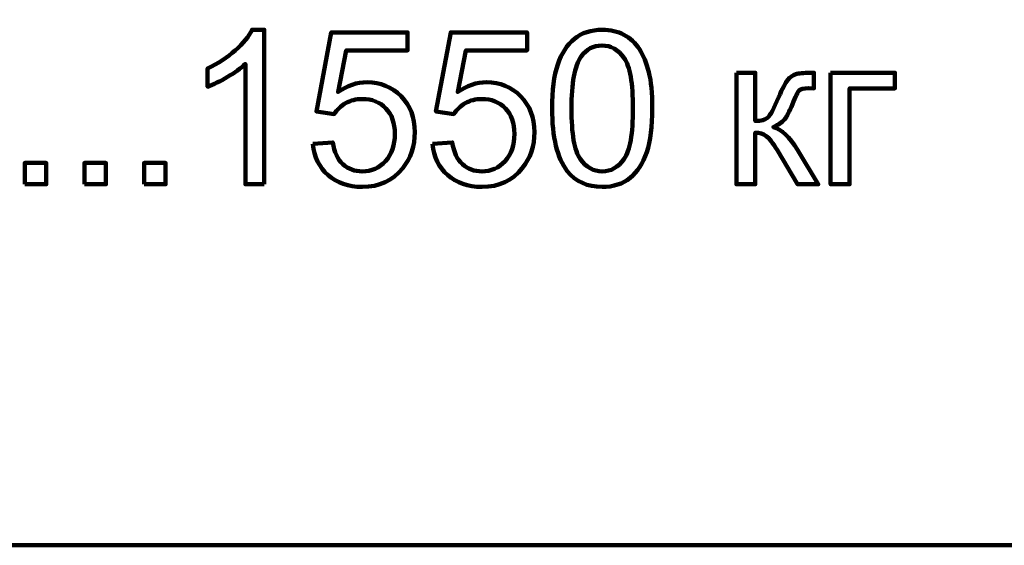
# Model space of a CAD drawing. Units: millimetres. Extents: x -7305 to 12329, y -14194 to -2339.
# Drawn here: x 5638 to 6285, y -14194 to -13849 of the extents above; entities that cross this region are included whole.
import ezdxf

# ---------------------------------------------------------------- set-up
doc = ezdxf.new("R2010")
doc.units = ezdxf.units.MM
doc.header["$MEASUREMENT"] = 0
doc.layers.add('layer 1', color=7, linetype='Continuous')

msp = doc.modelspace()

# ---------------------------------------------------------------- linework, layer by layer
at = {"layer": 'layer 1', "color": 250, "lineweight": 211}
msp.add_lwpolyline([(-650.3083, -14193.8433), (6918.8913, -14193.8433), (6918.8913, -12875.2871), (-650.3083, -12875.2871), (-650.3083, -14193.8433)], close=True, dxfattribs=at)
for points, knots in [([(-7305.1081, -2338.5205), (-7305.1081, -2338.5205), (12329.3337, -2338.5205), (12329.3337, -2338.5205), (12329.3337, -2338.5205), (12329.3337, -2338.5205), (12329.3337, -14193.8434), (12329.3337, -14193.8434), (12329.3337, -14193.8434), (12329.3337, -14193.8434), (-7305.1081, -14193.8434), (-7305.1081, -14193.8434), (-7305.1081, -14193.8434), (-7305.1081, -14193.8434), (-7305.1081, -2338.5205), (-7305.1081, -2338.5205)], [0, 0, 0, 0, 0.2, 0.2, 0.2, 0.2, 0.4, 0.4, 0.4, 0.4, 0.6, 0.6, 0.6, 0.6, 1, 1, 1, 1]), ([(5798.8926, -13956.8095), (5798.8926, -13956.8095), (5786.4749, -13956.8095), (5786.4749, -13956.8095), (5786.4749, -13956.8095), (5786.4749, -13956.8095), (5786.4749, -13877.7403), (5786.4749, -13877.7403), (5786.4749, -13877.7403), (5783.488, -13880.6095), (5779.5604, -13883.4553), (5774.7156, -13886.301), (5774.7156, -13886.301), (5769.8708, -13889.1467), (5765.4963, -13891.2869), (5761.6393, -13892.698), (5761.6393, -13892.698), (5761.6393, -13892.698), (5761.6393, -13880.7036), (5761.6393, -13880.7036), (5761.6393, -13880.7036), (5768.5773, -13877.458), (5774.645, -13873.5069), (5779.8426, -13868.8503), (5779.8426, -13868.8503), (5785.0402, -13864.2171), (5788.7326, -13859.7251), (5790.8963, -13855.3506), (5790.8963, -13855.3506), (5790.8963, -13855.3506), (5798.8926, -13855.3506), (5798.8926, -13855.3506), (5798.8926, -13855.3506), (5798.8926, -13855.3506), (5798.8926, -13956.8095), (5798.8926, -13956.8095)], [0, 0, 0, 0, 0.1, 0.1, 0.1, 0.1, 0.2, 0.2, 0.2, 0.2, 0.3, 0.3, 0.3, 0.3, 0.4, 0.4, 0.4, 0.4, 0.5, 0.5, 0.5, 0.5, 0.6, 0.6, 0.6, 0.6, 0.7, 0.7, 0.7, 0.7, 0.8, 0.8, 0.8, 0.8, 1, 1, 1, 1]), ([(5830.8073, -13930.2806), (5830.8073, -13930.2806), (5843.7895, -13929.2928), (5843.7895, -13929.2928), (5843.7895, -13929.2928), (5844.7537, -13935.6193), (5846.988, -13940.3701), (5850.4687, -13943.5686), (5850.4687, -13943.5686), (5853.9495, -13946.7436), (5858.2063, -13948.3428), (5863.2158, -13948.3428), (5863.2158, -13948.3428), (5869.26, -13948.3428), (5874.3165, -13946.0851), (5878.4323, -13941.593), (5878.4323, -13941.593), (5882.5245, -13937.0775), (5884.5706, -13931.1038), (5884.5706, -13923.6719), (5884.5706, -13923.6719), (5884.5706, -13916.5928), (5882.6186, -13911.019), (5878.691, -13906.9267), (5878.691, -13906.9267), (5874.7634, -13902.8345), (5869.5658, -13900.7884), (5863.0982, -13900.7884), (5863.0982, -13900.7884), (5859.0765, -13900.7884), (5855.4782, -13901.7056), (5852.2797, -13903.5401), (5852.2797, -13903.5401), (5849.1047, -13905.3745), (5846.6117, -13907.7499), (5844.7773, -13910.6662), (5844.7773, -13910.6662), (5844.7773, -13910.6662), (5833.065, -13908.9728), (5833.065, -13908.9728), (5833.065, -13908.9728), (5833.065, -13908.9728), (5842.8017, -13857.044), (5842.8017, -13857.044), (5842.8017, -13857.044), (5842.8017, -13857.044), (5892.8961, -13857.044), (5892.8961, -13857.044), (5892.8961, -13857.044), (5892.8961, -13857.044), (5892.8961, -13868.8973), (5892.8961, -13868.8973), (5892.8961, -13868.8973), (5892.8961, -13868.8973), (5852.703, -13868.8973), (5852.703, -13868.8973), (5852.703, -13868.8973), (5852.703, -13868.8973), (5847.3173, -13896.1552), (5847.3173, -13896.1552), (5847.3173, -13896.1552), (5853.3615, -13891.8984), (5859.7115, -13889.7817), (5866.3437, -13889.7817), (5866.3437, -13889.7817), (5875.1397, -13889.7817), (5882.5715, -13892.8391), (5888.6158, -13898.954), (5888.6158, -13898.954), (5894.66, -13905.0688), (5897.6939, -13912.924), (5897.6939, -13922.5195), (5897.6939, -13922.5195), (5897.6939, -13931.6682), (5895.0363, -13939.5704), (5889.7211, -13946.2262), (5889.7211, -13946.2262), (5883.2536, -13954.4106), (5874.4106, -13958.5028), (5863.2158, -13958.5028), (5863.2158, -13958.5028), (5854.0436, -13958.5028), (5846.5647, -13955.9158), (5840.7556, -13950.7652), (5840.7556, -13950.7652), (5834.9465, -13945.6147), (5831.6304, -13938.7943), (5830.8073, -13930.2806)], [0, 0, 0, 0, 0.04347826, 0.04347826, 0.04347826, 0.04347826, 0.08695652, 0.08695652, 0.08695652, 0.08695652, 0.13043478, 0.13043478, 0.13043478, 0.13043478, 0.17391304, 0.17391304, 0.17391304, 0.17391304, 0.2173913, 0.2173913, 0.2173913, 0.2173913, 0.26086957, 0.26086957, 0.26086957, 0.26086957, 0.30434783, 0.30434783, 0.30434783, 0.30434783, 0.34782609, 0.34782609, 0.34782609, 0.34782609, 0.39130435, 0.39130435, 0.39130435, 0.39130435, 0.43478261, 0.43478261, 0.43478261, 0.43478261, 0.47826087, 0.47826087, 0.47826087, 0.47826087, 0.52173913, 0.52173913, 0.52173913, 0.52173913, 0.56521739, 0.56521739, 0.56521739, 0.56521739, 0.60869565, 0.60869565, 0.60869565, 0.60869565, 0.65217391, 0.65217391, 0.65217391, 0.65217391, 0.69565217, 0.69565217, 0.69565217, 0.69565217, 0.73913043, 0.73913043, 0.73913043, 0.73913043, 0.7826087, 0.7826087, 0.7826087, 0.7826087, 0.82608696, 0.82608696, 0.82608696, 0.82608696, 0.86956522, 0.86956522, 0.86956522, 0.86956522, 0.91304348, 0.91304348, 0.91304348, 0.91304348, 1, 1, 1, 1]), ([(5909.2886, -13930.2806), (5909.2886, -13930.2806), (5922.2708, -13929.2928), (5922.2708, -13929.2928), (5922.2708, -13929.2928), (5923.235, -13935.6193), (5925.4693, -13940.3701), (5928.95, -13943.5686), (5928.95, -13943.5686), (5932.4308, -13946.7436), (5936.6876, -13948.3428), (5941.6971, -13948.3428), (5941.6971, -13948.3428), (5947.7413, -13948.3428), (5952.7978, -13946.0851), (5956.9136, -13941.593), (5956.9136, -13941.593), (5961.0058, -13937.0775), (5963.0519, -13931.1038), (5963.0519, -13923.6719), (5963.0519, -13923.6719), (5963.0519, -13916.5928), (5961.0999, -13911.019), (5957.1723, -13906.9267), (5957.1723, -13906.9267), (5953.2447, -13902.8345), (5948.0471, -13900.7884), (5941.5795, -13900.7884), (5941.5795, -13900.7884), (5937.5578, -13900.7884), (5933.9595, -13901.7056), (5930.761, -13903.5401), (5930.761, -13903.5401), (5927.586, -13905.3745), (5925.093, -13907.7499), (5923.2586, -13910.6662), (5923.2586, -13910.6662), (5923.2586, -13910.6662), (5911.5463, -13908.9728), (5911.5463, -13908.9728), (5911.5463, -13908.9728), (5911.5463, -13908.9728), (5921.283, -13857.044), (5921.283, -13857.044), (5921.283, -13857.044), (5921.283, -13857.044), (5971.3774, -13857.044), (5971.3774, -13857.044), (5971.3774, -13857.044), (5971.3774, -13857.044), (5971.3774, -13868.8973), (5971.3774, -13868.8973), (5971.3774, -13868.8973), (5971.3774, -13868.8973), (5931.1843, -13868.8973), (5931.1843, -13868.8973), (5931.1843, -13868.8973), (5931.1843, -13868.8973), (5925.7986, -13896.1552), (5925.7986, -13896.1552), (5925.7986, -13896.1552), (5931.8428, -13891.8984), (5938.1928, -13889.7817), (5944.825, -13889.7817), (5944.825, -13889.7817), (5953.621, -13889.7817), (5961.0528, -13892.8391), (5967.0971, -13898.954), (5967.0971, -13898.954), (5973.1413, -13905.0688), (5976.1752, -13912.924), (5976.1752, -13922.5195), (5976.1752, -13922.5195), (5976.1752, -13931.6682), (5973.5176, -13939.5704), (5968.2024, -13946.2262), (5968.2024, -13946.2262), (5961.7349, -13954.4106), (5952.8919, -13958.5028), (5941.6971, -13958.5028), (5941.6971, -13958.5028), (5932.5249, -13958.5028), (5925.046, -13955.9158), (5919.2369, -13950.7652), (5919.2369, -13950.7652), (5913.4278, -13945.6147), (5910.1117, -13938.7943), (5909.2886, -13930.2806)], [0, 0, 0, 0, 0.04347826, 0.04347826, 0.04347826, 0.04347826, 0.08695652, 0.08695652, 0.08695652, 0.08695652, 0.13043478, 0.13043478, 0.13043478, 0.13043478, 0.17391304, 0.17391304, 0.17391304, 0.17391304, 0.2173913, 0.2173913, 0.2173913, 0.2173913, 0.26086957, 0.26086957, 0.26086957, 0.26086957, 0.30434783, 0.30434783, 0.30434783, 0.30434783, 0.34782609, 0.34782609, 0.34782609, 0.34782609, 0.39130435, 0.39130435, 0.39130435, 0.39130435, 0.43478261, 0.43478261, 0.43478261, 0.43478261, 0.47826087, 0.47826087, 0.47826087, 0.47826087, 0.52173913, 0.52173913, 0.52173913, 0.52173913, 0.56521739, 0.56521739, 0.56521739, 0.56521739, 0.60869565, 0.60869565, 0.60869565, 0.60869565, 0.65217391, 0.65217391, 0.65217391, 0.65217391, 0.69565217, 0.69565217, 0.69565217, 0.69565217, 0.73913043, 0.73913043, 0.73913043, 0.73913043, 0.7826087, 0.7826087, 0.7826087, 0.7826087, 0.82608696, 0.82608696, 0.82608696, 0.82608696, 0.86956522, 0.86956522, 0.86956522, 0.86956522, 0.91304348, 0.91304348, 0.91304348, 0.91304348, 1, 1, 1, 1]), ([(5987.7699, -13906.9502), (5987.7699, -13895.0264), (5988.9928, -13885.3838), (5991.4388, -13878.093), (5991.4388, -13878.093), (5993.9082, -13870.7788), (5997.5536, -13865.1578), (6002.3984, -13861.2303), (6002.3984, -13861.2303), (6007.2197, -13857.3027), (6013.311, -13855.3506), (6020.6488, -13855.3506), (6020.6488, -13855.3506), (6026.058, -13855.3506), (6030.8087, -13856.4325), (6034.9245, -13858.6197), (6034.9245, -13858.6197), (6039.0167, -13860.8069), (6042.4034, -13863.9584), (6045.0375, -13868.0741), (6045.0375, -13868.0741), (6047.6715, -13872.1664), (6049.7412, -13877.1758), (6051.2463, -13883.079), (6051.2463, -13883.079), (6052.775, -13888.9821), (6053.5276, -13896.9549), (6053.5276, -13906.9502), (6053.5276, -13906.9502), (6053.5276, -13918.8036), (6052.3047, -13928.3991), (6049.8823, -13935.6899), (6049.8823, -13935.6899), (6047.4599, -13943.0041), (6043.8145, -13948.6251), (6038.9697, -13952.5762), (6038.9697, -13952.5762), (6034.1484, -13956.5273), (6028.0336, -13958.5028), (6020.6488, -13958.5028), (6020.6488, -13958.5028), (6010.9356, -13958.5028), (6003.2921, -13955.0456), (5997.7417, -13948.1076), (5997.7417, -13948.1076), (5991.086, -13939.641), (5987.7699, -13925.9297), (5987.7699, -13906.9502)], [0, 0, 0, 0, 0.07692308, 0.07692308, 0.07692308, 0.07692308, 0.15384615, 0.15384615, 0.15384615, 0.15384615, 0.23076923, 0.23076923, 0.23076923, 0.23076923, 0.30769231, 0.30769231, 0.30769231, 0.30769231, 0.38461538, 0.38461538, 0.38461538, 0.38461538, 0.46153846, 0.46153846, 0.46153846, 0.46153846, 0.53846154, 0.53846154, 0.53846154, 0.53846154, 0.61538462, 0.61538462, 0.61538462, 0.61538462, 0.69230769, 0.69230769, 0.69230769, 0.69230769, 0.76923077, 0.76923077, 0.76923077, 0.76923077, 0.84615385, 0.84615385, 0.84615385, 0.84615385, 1, 1, 1, 1]), ([(6000.4699, -13906.9973), (6000.4699, -13923.6249), (6002.3984, -13934.6786), (6006.2789, -13940.1349), (6006.2789, -13940.1349), (6010.1595, -13945.6147), (6014.9573, -13948.3428), (6020.6488, -13948.3428), (6020.6488, -13948.3428), (6026.3402, -13948.3428), (6031.138, -13945.5912), (6035.0186, -13940.1114), (6035.0186, -13940.1114), (6038.8991, -13934.608), (6040.8276, -13923.5778), (6040.8276, -13906.9973), (6040.8276, -13906.9973), (6040.8276, -13890.3697), (6038.8991, -13879.316), (6035.0186, -13873.8597), (6035.0186, -13873.8597), (6031.1615, -13868.3799), (6026.3167, -13865.6517), (6020.5076, -13865.6517), (6020.5076, -13865.6517), (6014.8162, -13865.6517), (6010.2536, -13868.0741), (6006.8434, -13872.8954), (6006.8434, -13872.8954), (6002.5865, -13879.0338), (6000.4699, -13890.4167), (6000.4699, -13906.9973)], [0, 0, 0, 0, 0.11111111, 0.11111111, 0.11111111, 0.11111111, 0.22222222, 0.22222222, 0.22222222, 0.22222222, 0.33333333, 0.33333333, 0.33333333, 0.33333333, 0.44444444, 0.44444444, 0.44444444, 0.44444444, 0.55555556, 0.55555556, 0.55555556, 0.55555556, 0.66666667, 0.66666667, 0.66666667, 0.66666667, 0.77777778, 0.77777778, 0.77777778, 0.77777778, 1, 1, 1, 1]), ([(6108.7021, -13883.5728), (6108.7021, -13883.5728), (6121.1199, -13883.5728), (6121.1199, -13883.5728), (6121.1199, -13883.5728), (6121.1199, -13883.5728), (6121.1199, -13915.1817), (6121.1199, -13915.1817), (6121.1199, -13915.1817), (6125.071, -13915.1817), (6127.8462, -13914.4291), (6129.4455, -13912.9004), (6129.4455, -13912.9004), (6131.0212, -13911.3952), (6133.3495, -13906.9973), (6136.454, -13899.683), (6136.454, -13899.683), (6138.8999, -13893.8975), (6140.8755, -13890.0875), (6142.3806, -13888.253), (6142.3806, -13888.253), (6143.9093, -13886.4186), (6145.6497, -13885.1721), (6147.6253, -13884.5371), (6147.6253, -13884.5371), (6149.6243, -13883.9021), (6152.7993, -13883.5728), (6157.1503, -13883.5728), (6157.1503, -13883.5728), (6157.1503, -13883.5728), (6159.6432, -13883.5728), (6159.6432, -13883.5728), (6159.6432, -13883.5728), (6159.6432, -13883.5728), (6159.6432, -13893.8034), (6159.6432, -13893.8034), (6159.6432, -13893.8034), (6159.6432, -13893.8034), (6156.186, -13893.7328), (6156.186, -13893.7328), (6156.186, -13893.7328), (6152.9169, -13893.7328), (6150.8238, -13894.2267), (6149.9066, -13895.191), (6149.9066, -13895.191), (6148.9423, -13896.2023), (6147.4606, -13899.2127), (6145.4851, -13904.2221), (6145.4851, -13904.2221), (6143.6036, -13909.0199), (6141.8867, -13912.336), (6140.311, -13914.1704), (6140.311, -13914.1704), (6138.7588, -13916.0049), (6136.3364, -13917.6747), (6133.0673, -13919.2034), (6133.0673, -13919.2034), (6138.406, -13920.638), (6143.6742, -13925.6004), (6148.8482, -13934.1141), (6148.8482, -13934.1141), (6148.8482, -13934.1141), (6162.4654, -13956.8095), (6162.4654, -13956.8095), (6162.4654, -13956.8095), (6162.4654, -13956.8095), (6148.8247, -13956.8095), (6148.8247, -13956.8095), (6148.8247, -13956.8095), (6148.8247, -13956.8095), (6135.3956, -13934.1847), (6135.3956, -13934.1847), (6135.3956, -13934.1847), (6132.691, -13929.5986), (6130.3392, -13926.5882), (6128.3401, -13925.1301), (6128.3401, -13925.1301), (6126.3175, -13923.6719), (6123.9186, -13922.9428), (6121.1199, -13922.9428), (6121.1199, -13922.9428), (6121.1199, -13922.9428), (6121.1199, -13956.8095), (6121.1199, -13956.8095), (6121.1199, -13956.8095), (6121.1199, -13956.8095), (6108.7021, -13956.8095), (6108.7021, -13956.8095), (6108.7021, -13956.8095), (6108.7021, -13956.8095), (6108.7021, -13883.5728), (6108.7021, -13883.5728)], [0, 0, 0, 0, 0.04166667, 0.04166667, 0.04166667, 0.04166667, 0.08333333, 0.08333333, 0.08333333, 0.08333333, 0.125, 0.125, 0.125, 0.125, 0.16666667, 0.16666667, 0.16666667, 0.16666667, 0.20833333, 0.20833333, 0.20833333, 0.20833333, 0.25, 0.25, 0.25, 0.25, 0.29166667, 0.29166667, 0.29166667, 0.29166667, 0.33333333, 0.33333333, 0.33333333, 0.33333333, 0.375, 0.375, 0.375, 0.375, 0.41666667, 0.41666667, 0.41666667, 0.41666667, 0.45833333, 0.45833333, 0.45833333, 0.45833333, 0.5, 0.5, 0.5, 0.5, 0.54166667, 0.54166667, 0.54166667, 0.54166667, 0.58333333, 0.58333333, 0.58333333, 0.58333333, 0.625, 0.625, 0.625, 0.625, 0.66666667, 0.66666667, 0.66666667, 0.66666667, 0.70833333, 0.70833333, 0.70833333, 0.70833333, 0.75, 0.75, 0.75, 0.75, 0.79166667, 0.79166667, 0.79166667, 0.79166667, 0.83333333, 0.83333333, 0.83333333, 0.83333333, 0.875, 0.875, 0.875, 0.875, 0.91666667, 0.91666667, 0.91666667, 0.91666667, 1, 1, 1, 1]), ([(6170.5793, -13883.5728), (6170.5793, -13883.5728), (6212.7715, -13883.5728), (6212.7715, -13883.5728), (6212.7715, -13883.5728), (6212.7715, -13883.5728), (6212.7715, -13893.874), (6212.7715, -13893.874), (6212.7715, -13893.874), (6212.7715, -13893.874), (6182.9971, -13893.874), (6182.9971, -13893.874), (6182.9971, -13893.874), (6182.9971, -13893.874), (6182.9971, -13956.8095), (6182.9971, -13956.8095), (6182.9971, -13956.8095), (6182.9971, -13956.8095), (6170.5793, -13956.8095), (6170.5793, -13956.8095), (6170.5793, -13956.8095), (6170.5793, -13956.8095), (6170.5793, -13883.5728), (6170.5793, -13883.5728)], [0, 0, 0, 0, 0.14285714, 0.14285714, 0.14285714, 0.14285714, 0.28571429, 0.28571429, 0.28571429, 0.28571429, 0.42857143, 0.42857143, 0.42857143, 0.42857143, 0.57142857, 0.57142857, 0.57142857, 0.57142857, 0.71428571, 0.71428571, 0.71428571, 0.71428571, 1, 1, 1, 1]), ([(5641.6242, -13956.8095), (5641.6242, -13956.8095), (5641.6242, -13942.6984), (5641.6242, -13942.6984), (5641.6242, -13942.6984), (5641.6242, -13942.6984), (5655.7353, -13942.6984), (5655.7353, -13942.6984), (5655.7353, -13942.6984), (5655.7353, -13942.6984), (5655.7353, -13956.8095), (5655.7353, -13956.8095), (5655.7353, -13956.8095), (5655.7353, -13956.8095), (5641.6242, -13956.8095), (5641.6242, -13956.8095)], [0, 0, 0, 0, 0.2, 0.2, 0.2, 0.2, 0.4, 0.4, 0.4, 0.4, 0.6, 0.6, 0.6, 0.6, 1, 1, 1, 1]), ([(5680.8296, -13956.8095), (5680.8296, -13956.8095), (5680.8296, -13942.6984), (5680.8296, -13942.6984), (5680.8296, -13942.6984), (5680.8296, -13942.6984), (5694.9407, -13942.6984), (5694.9407, -13942.6984), (5694.9407, -13942.6984), (5694.9407, -13942.6984), (5694.9407, -13956.8095), (5694.9407, -13956.8095), (5694.9407, -13956.8095), (5694.9407, -13956.8095), (5680.8296, -13956.8095), (5680.8296, -13956.8095)], [0, 0, 0, 0, 0.2, 0.2, 0.2, 0.2, 0.4, 0.4, 0.4, 0.4, 0.6, 0.6, 0.6, 0.6, 1, 1, 1, 1]), ([(5720.035, -13956.8095), (5720.035, -13956.8095), (5720.035, -13942.6984), (5720.035, -13942.6984), (5720.035, -13942.6984), (5720.035, -13942.6984), (5734.1461, -13942.6984), (5734.1461, -13942.6984), (5734.1461, -13942.6984), (5734.1461, -13942.6984), (5734.1461, -13956.8095), (5734.1461, -13956.8095), (5734.1461, -13956.8095), (5734.1461, -13956.8095), (5720.035, -13956.8095), (5720.035, -13956.8095)], [0, 0, 0, 0, 0.2, 0.2, 0.2, 0.2, 0.4, 0.4, 0.4, 0.4, 0.6, 0.6, 0.6, 0.6, 1, 1, 1, 1])]:
    msp.add_open_spline(points, degree=3, knots=knots, dxfattribs=at)
at = {"layer": 'layer 1', "color": 250}
for points, knots in [([(5798.8926, -13956.8095), (5798.8926, -13956.8095), (5786.4749, -13956.8095), (5786.4749, -13956.8095), (5786.4749, -13956.8095), (5786.4749, -13956.8095), (5786.4749, -13877.7403), (5786.4749, -13877.7403), (5786.4749, -13877.7403), (5783.488, -13880.6095), (5779.5604, -13883.4553), (5774.7156, -13886.301), (5774.7156, -13886.301), (5769.8708, -13889.1467), (5765.4963, -13891.2869), (5761.6393, -13892.698), (5761.6393, -13892.698), (5761.6393, -13892.698), (5761.6393, -13880.7036), (5761.6393, -13880.7036), (5761.6393, -13880.7036), (5768.5773, -13877.458), (5774.645, -13873.5069), (5779.8426, -13868.8503), (5779.8426, -13868.8503), (5785.0402, -13864.2171), (5788.7326, -13859.7251), (5790.8963, -13855.3506), (5790.8963, -13855.3506), (5790.8963, -13855.3506), (5798.8926, -13855.3506), (5798.8926, -13855.3506), (5798.8926, -13855.3506), (5798.8926, -13855.3506), (5798.8926, -13956.8095), (5798.8926, -13956.8095)], [0, 0, 0, 0, 0.1, 0.1, 0.1, 0.1, 0.2, 0.2, 0.2, 0.2, 0.3, 0.3, 0.3, 0.3, 0.4, 0.4, 0.4, 0.4, 0.5, 0.5, 0.5, 0.5, 0.6, 0.6, 0.6, 0.6, 0.7, 0.7, 0.7, 0.7, 0.8, 0.8, 0.8, 0.8, 1, 1, 1, 1]), ([(5830.8073, -13930.2806), (5830.8073, -13930.2806), (5843.7895, -13929.2928), (5843.7895, -13929.2928), (5843.7895, -13929.2928), (5844.7537, -13935.6193), (5846.988, -13940.3701), (5850.4687, -13943.5686), (5850.4687, -13943.5686), (5853.9495, -13946.7436), (5858.2063, -13948.3428), (5863.2158, -13948.3428), (5863.2158, -13948.3428), (5869.26, -13948.3428), (5874.3165, -13946.0851), (5878.4323, -13941.593), (5878.4323, -13941.593), (5882.5245, -13937.0775), (5884.5706, -13931.1038), (5884.5706, -13923.6719), (5884.5706, -13923.6719), (5884.5706, -13916.5928), (5882.6186, -13911.019), (5878.691, -13906.9267), (5878.691, -13906.9267), (5874.7634, -13902.8345), (5869.5658, -13900.7884), (5863.0982, -13900.7884), (5863.0982, -13900.7884), (5859.0765, -13900.7884), (5855.4782, -13901.7056), (5852.2797, -13903.5401), (5852.2797, -13903.5401), (5849.1047, -13905.3745), (5846.6117, -13907.7499), (5844.7773, -13910.6662), (5844.7773, -13910.6662), (5844.7773, -13910.6662), (5833.065, -13908.9728), (5833.065, -13908.9728), (5833.065, -13908.9728), (5833.065, -13908.9728), (5842.8017, -13857.044), (5842.8017, -13857.044), (5842.8017, -13857.044), (5842.8017, -13857.044), (5892.8961, -13857.044), (5892.8961, -13857.044), (5892.8961, -13857.044), (5892.8961, -13857.044), (5892.8961, -13868.8973), (5892.8961, -13868.8973), (5892.8961, -13868.8973), (5892.8961, -13868.8973), (5852.703, -13868.8973), (5852.703, -13868.8973), (5852.703, -13868.8973), (5852.703, -13868.8973), (5847.3173, -13896.1552), (5847.3173, -13896.1552), (5847.3173, -13896.1552), (5853.3615, -13891.8984), (5859.7115, -13889.7817), (5866.3437, -13889.7817), (5866.3437, -13889.7817), (5875.1397, -13889.7817), (5882.5715, -13892.8391), (5888.6158, -13898.954), (5888.6158, -13898.954), (5894.66, -13905.0688), (5897.6939, -13912.924), (5897.6939, -13922.5195), (5897.6939, -13922.5195), (5897.6939, -13931.6682), (5895.0363, -13939.5704), (5889.7211, -13946.2262), (5889.7211, -13946.2262), (5883.2536, -13954.4106), (5874.4106, -13958.5028), (5863.2158, -13958.5028), (5863.2158, -13958.5028), (5854.0436, -13958.5028), (5846.5647, -13955.9158), (5840.7556, -13950.7652), (5840.7556, -13950.7652), (5834.9465, -13945.6147), (5831.6304, -13938.7943), (5830.8073, -13930.2806)], [0, 0, 0, 0, 0.04347826, 0.04347826, 0.04347826, 0.04347826, 0.08695652, 0.08695652, 0.08695652, 0.08695652, 0.13043478, 0.13043478, 0.13043478, 0.13043478, 0.17391304, 0.17391304, 0.17391304, 0.17391304, 0.2173913, 0.2173913, 0.2173913, 0.2173913, 0.26086957, 0.26086957, 0.26086957, 0.26086957, 0.30434783, 0.30434783, 0.30434783, 0.30434783, 0.34782609, 0.34782609, 0.34782609, 0.34782609, 0.39130435, 0.39130435, 0.39130435, 0.39130435, 0.43478261, 0.43478261, 0.43478261, 0.43478261, 0.47826087, 0.47826087, 0.47826087, 0.47826087, 0.52173913, 0.52173913, 0.52173913, 0.52173913, 0.56521739, 0.56521739, 0.56521739, 0.56521739, 0.60869565, 0.60869565, 0.60869565, 0.60869565, 0.65217391, 0.65217391, 0.65217391, 0.65217391, 0.69565217, 0.69565217, 0.69565217, 0.69565217, 0.73913043, 0.73913043, 0.73913043, 0.73913043, 0.7826087, 0.7826087, 0.7826087, 0.7826087, 0.82608696, 0.82608696, 0.82608696, 0.82608696, 0.86956522, 0.86956522, 0.86956522, 0.86956522, 0.91304348, 0.91304348, 0.91304348, 0.91304348, 1, 1, 1, 1]), ([(5909.2886, -13930.2806), (5909.2886, -13930.2806), (5922.2708, -13929.2928), (5922.2708, -13929.2928), (5922.2708, -13929.2928), (5923.235, -13935.6193), (5925.4693, -13940.3701), (5928.95, -13943.5686), (5928.95, -13943.5686), (5932.4308, -13946.7436), (5936.6876, -13948.3428), (5941.6971, -13948.3428), (5941.6971, -13948.3428), (5947.7413, -13948.3428), (5952.7978, -13946.0851), (5956.9136, -13941.593), (5956.9136, -13941.593), (5961.0058, -13937.0775), (5963.0519, -13931.1038), (5963.0519, -13923.6719), (5963.0519, -13923.6719), (5963.0519, -13916.5928), (5961.0999, -13911.019), (5957.1723, -13906.9267), (5957.1723, -13906.9267), (5953.2447, -13902.8345), (5948.0471, -13900.7884), (5941.5795, -13900.7884), (5941.5795, -13900.7884), (5937.5578, -13900.7884), (5933.9595, -13901.7056), (5930.761, -13903.5401), (5930.761, -13903.5401), (5927.586, -13905.3745), (5925.093, -13907.7499), (5923.2586, -13910.6662), (5923.2586, -13910.6662), (5923.2586, -13910.6662), (5911.5463, -13908.9728), (5911.5463, -13908.9728), (5911.5463, -13908.9728), (5911.5463, -13908.9728), (5921.283, -13857.044), (5921.283, -13857.044), (5921.283, -13857.044), (5921.283, -13857.044), (5971.3774, -13857.044), (5971.3774, -13857.044), (5971.3774, -13857.044), (5971.3774, -13857.044), (5971.3774, -13868.8973), (5971.3774, -13868.8973), (5971.3774, -13868.8973), (5971.3774, -13868.8973), (5931.1843, -13868.8973), (5931.1843, -13868.8973), (5931.1843, -13868.8973), (5931.1843, -13868.8973), (5925.7986, -13896.1552), (5925.7986, -13896.1552), (5925.7986, -13896.1552), (5931.8428, -13891.8984), (5938.1928, -13889.7817), (5944.825, -13889.7817), (5944.825, -13889.7817), (5953.621, -13889.7817), (5961.0528, -13892.8391), (5967.0971, -13898.954), (5967.0971, -13898.954), (5973.1413, -13905.0688), (5976.1752, -13912.924), (5976.1752, -13922.5195), (5976.1752, -13922.5195), (5976.1752, -13931.6682), (5973.5176, -13939.5704), (5968.2024, -13946.2262), (5968.2024, -13946.2262), (5961.7349, -13954.4106), (5952.8919, -13958.5028), (5941.6971, -13958.5028), (5941.6971, -13958.5028), (5932.5249, -13958.5028), (5925.046, -13955.9158), (5919.2369, -13950.7652), (5919.2369, -13950.7652), (5913.4278, -13945.6147), (5910.1117, -13938.7943), (5909.2886, -13930.2806)], [0, 0, 0, 0, 0.04347826, 0.04347826, 0.04347826, 0.04347826, 0.08695652, 0.08695652, 0.08695652, 0.08695652, 0.13043478, 0.13043478, 0.13043478, 0.13043478, 0.17391304, 0.17391304, 0.17391304, 0.17391304, 0.2173913, 0.2173913, 0.2173913, 0.2173913, 0.26086957, 0.26086957, 0.26086957, 0.26086957, 0.30434783, 0.30434783, 0.30434783, 0.30434783, 0.34782609, 0.34782609, 0.34782609, 0.34782609, 0.39130435, 0.39130435, 0.39130435, 0.39130435, 0.43478261, 0.43478261, 0.43478261, 0.43478261, 0.47826087, 0.47826087, 0.47826087, 0.47826087, 0.52173913, 0.52173913, 0.52173913, 0.52173913, 0.56521739, 0.56521739, 0.56521739, 0.56521739, 0.60869565, 0.60869565, 0.60869565, 0.60869565, 0.65217391, 0.65217391, 0.65217391, 0.65217391, 0.69565217, 0.69565217, 0.69565217, 0.69565217, 0.73913043, 0.73913043, 0.73913043, 0.73913043, 0.7826087, 0.7826087, 0.7826087, 0.7826087, 0.82608696, 0.82608696, 0.82608696, 0.82608696, 0.86956522, 0.86956522, 0.86956522, 0.86956522, 0.91304348, 0.91304348, 0.91304348, 0.91304348, 1, 1, 1, 1]), ([(5987.7699, -13906.9502), (5987.7699, -13895.0264), (5988.9928, -13885.3838), (5991.4388, -13878.093), (5991.4388, -13878.093), (5993.9082, -13870.7788), (5997.5536, -13865.1578), (6002.3984, -13861.2303), (6002.3984, -13861.2303), (6007.2197, -13857.3027), (6013.311, -13855.3506), (6020.6488, -13855.3506), (6020.6488, -13855.3506), (6026.058, -13855.3506), (6030.8087, -13856.4325), (6034.9245, -13858.6197), (6034.9245, -13858.6197), (6039.0167, -13860.8069), (6042.4034, -13863.9584), (6045.0375, -13868.0741), (6045.0375, -13868.0741), (6047.6715, -13872.1664), (6049.7412, -13877.1758), (6051.2463, -13883.079), (6051.2463, -13883.079), (6052.775, -13888.9821), (6053.5276, -13896.9549), (6053.5276, -13906.9502), (6053.5276, -13906.9502), (6053.5276, -13918.8036), (6052.3047, -13928.3991), (6049.8823, -13935.6899), (6049.8823, -13935.6899), (6047.4599, -13943.0041), (6043.8145, -13948.6251), (6038.9697, -13952.5762), (6038.9697, -13952.5762), (6034.1484, -13956.5273), (6028.0336, -13958.5028), (6020.6488, -13958.5028), (6020.6488, -13958.5028), (6010.9356, -13958.5028), (6003.2921, -13955.0456), (5997.7417, -13948.1076), (5997.7417, -13948.1076), (5991.086, -13939.641), (5987.7699, -13925.9297), (5987.7699, -13906.9502)], [0, 0, 0, 0, 0.07692308, 0.07692308, 0.07692308, 0.07692308, 0.15384615, 0.15384615, 0.15384615, 0.15384615, 0.23076923, 0.23076923, 0.23076923, 0.23076923, 0.30769231, 0.30769231, 0.30769231, 0.30769231, 0.38461538, 0.38461538, 0.38461538, 0.38461538, 0.46153846, 0.46153846, 0.46153846, 0.46153846, 0.53846154, 0.53846154, 0.53846154, 0.53846154, 0.61538462, 0.61538462, 0.61538462, 0.61538462, 0.69230769, 0.69230769, 0.69230769, 0.69230769, 0.76923077, 0.76923077, 0.76923077, 0.76923077, 0.84615385, 0.84615385, 0.84615385, 0.84615385, 1, 1, 1, 1]), ([(6000.4699, -13906.9973), (6000.4699, -13923.6249), (6002.3984, -13934.6786), (6006.2789, -13940.1349), (6006.2789, -13940.1349), (6010.1595, -13945.6147), (6014.9573, -13948.3428), (6020.6488, -13948.3428), (6020.6488, -13948.3428), (6026.3402, -13948.3428), (6031.138, -13945.5912), (6035.0186, -13940.1114), (6035.0186, -13940.1114), (6038.8991, -13934.608), (6040.8276, -13923.5778), (6040.8276, -13906.9973), (6040.8276, -13906.9973), (6040.8276, -13890.3697), (6038.8991, -13879.316), (6035.0186, -13873.8597), (6035.0186, -13873.8597), (6031.1615, -13868.3799), (6026.3167, -13865.6517), (6020.5076, -13865.6517), (6020.5076, -13865.6517), (6014.8162, -13865.6517), (6010.2536, -13868.0741), (6006.8434, -13872.8954), (6006.8434, -13872.8954), (6002.5865, -13879.0338), (6000.4699, -13890.4167), (6000.4699, -13906.9973)], [0, 0, 0, 0, 0.11111111, 0.11111111, 0.11111111, 0.11111111, 0.22222222, 0.22222222, 0.22222222, 0.22222222, 0.33333333, 0.33333333, 0.33333333, 0.33333333, 0.44444444, 0.44444444, 0.44444444, 0.44444444, 0.55555556, 0.55555556, 0.55555556, 0.55555556, 0.66666667, 0.66666667, 0.66666667, 0.66666667, 0.77777778, 0.77777778, 0.77777778, 0.77777778, 1, 1, 1, 1]), ([(6108.7021, -13883.5728), (6108.7021, -13883.5728), (6121.1199, -13883.5728), (6121.1199, -13883.5728), (6121.1199, -13883.5728), (6121.1199, -13883.5728), (6121.1199, -13915.1817), (6121.1199, -13915.1817), (6121.1199, -13915.1817), (6125.071, -13915.1817), (6127.8462, -13914.4291), (6129.4455, -13912.9004), (6129.4455, -13912.9004), (6131.0212, -13911.3952), (6133.3495, -13906.9973), (6136.454, -13899.683), (6136.454, -13899.683), (6138.8999, -13893.8975), (6140.8755, -13890.0875), (6142.3806, -13888.253), (6142.3806, -13888.253), (6143.9093, -13886.4186), (6145.6497, -13885.1721), (6147.6253, -13884.5371), (6147.6253, -13884.5371), (6149.6243, -13883.9021), (6152.7993, -13883.5728), (6157.1503, -13883.5728), (6157.1503, -13883.5728), (6157.1503, -13883.5728), (6159.6432, -13883.5728), (6159.6432, -13883.5728), (6159.6432, -13883.5728), (6159.6432, -13883.5728), (6159.6432, -13893.8034), (6159.6432, -13893.8034), (6159.6432, -13893.8034), (6159.6432, -13893.8034), (6156.186, -13893.7328), (6156.186, -13893.7328), (6156.186, -13893.7328), (6152.9169, -13893.7328), (6150.8238, -13894.2267), (6149.9066, -13895.191), (6149.9066, -13895.191), (6148.9423, -13896.2023), (6147.4606, -13899.2127), (6145.4851, -13904.2221), (6145.4851, -13904.2221), (6143.6036, -13909.0199), (6141.8867, -13912.336), (6140.311, -13914.1704), (6140.311, -13914.1704), (6138.7588, -13916.0049), (6136.3364, -13917.6747), (6133.0673, -13919.2034), (6133.0673, -13919.2034), (6138.406, -13920.638), (6143.6742, -13925.6004), (6148.8482, -13934.1141), (6148.8482, -13934.1141), (6148.8482, -13934.1141), (6162.4654, -13956.8095), (6162.4654, -13956.8095), (6162.4654, -13956.8095), (6162.4654, -13956.8095), (6148.8247, -13956.8095), (6148.8247, -13956.8095), (6148.8247, -13956.8095), (6148.8247, -13956.8095), (6135.3956, -13934.1847), (6135.3956, -13934.1847), (6135.3956, -13934.1847), (6132.691, -13929.5986), (6130.3392, -13926.5882), (6128.3401, -13925.1301), (6128.3401, -13925.1301), (6126.3175, -13923.6719), (6123.9186, -13922.9428), (6121.1199, -13922.9428), (6121.1199, -13922.9428), (6121.1199, -13922.9428), (6121.1199, -13956.8095), (6121.1199, -13956.8095), (6121.1199, -13956.8095), (6121.1199, -13956.8095), (6108.7021, -13956.8095), (6108.7021, -13956.8095), (6108.7021, -13956.8095), (6108.7021, -13956.8095), (6108.7021, -13883.5728), (6108.7021, -13883.5728)], [0, 0, 0, 0, 0.04166667, 0.04166667, 0.04166667, 0.04166667, 0.08333333, 0.08333333, 0.08333333, 0.08333333, 0.125, 0.125, 0.125, 0.125, 0.16666667, 0.16666667, 0.16666667, 0.16666667, 0.20833333, 0.20833333, 0.20833333, 0.20833333, 0.25, 0.25, 0.25, 0.25, 0.29166667, 0.29166667, 0.29166667, 0.29166667, 0.33333333, 0.33333333, 0.33333333, 0.33333333, 0.375, 0.375, 0.375, 0.375, 0.41666667, 0.41666667, 0.41666667, 0.41666667, 0.45833333, 0.45833333, 0.45833333, 0.45833333, 0.5, 0.5, 0.5, 0.5, 0.54166667, 0.54166667, 0.54166667, 0.54166667, 0.58333333, 0.58333333, 0.58333333, 0.58333333, 0.625, 0.625, 0.625, 0.625, 0.66666667, 0.66666667, 0.66666667, 0.66666667, 0.70833333, 0.70833333, 0.70833333, 0.70833333, 0.75, 0.75, 0.75, 0.75, 0.79166667, 0.79166667, 0.79166667, 0.79166667, 0.83333333, 0.83333333, 0.83333333, 0.83333333, 0.875, 0.875, 0.875, 0.875, 0.91666667, 0.91666667, 0.91666667, 0.91666667, 1, 1, 1, 1]), ([(6170.5793, -13883.5728), (6170.5793, -13883.5728), (6212.7715, -13883.5728), (6212.7715, -13883.5728), (6212.7715, -13883.5728), (6212.7715, -13883.5728), (6212.7715, -13893.874), (6212.7715, -13893.874), (6212.7715, -13893.874), (6212.7715, -13893.874), (6182.9971, -13893.874), (6182.9971, -13893.874), (6182.9971, -13893.874), (6182.9971, -13893.874), (6182.9971, -13956.8095), (6182.9971, -13956.8095), (6182.9971, -13956.8095), (6182.9971, -13956.8095), (6170.5793, -13956.8095), (6170.5793, -13956.8095), (6170.5793, -13956.8095), (6170.5793, -13956.8095), (6170.5793, -13883.5728), (6170.5793, -13883.5728)], [0, 0, 0, 0, 0.14285714, 0.14285714, 0.14285714, 0.14285714, 0.28571429, 0.28571429, 0.28571429, 0.28571429, 0.42857143, 0.42857143, 0.42857143, 0.42857143, 0.57142857, 0.57142857, 0.57142857, 0.57142857, 0.71428571, 0.71428571, 0.71428571, 0.71428571, 1, 1, 1, 1]), ([(5641.6242, -13956.8095), (5641.6242, -13956.8095), (5641.6242, -13942.6984), (5641.6242, -13942.6984), (5641.6242, -13942.6984), (5641.6242, -13942.6984), (5655.7353, -13942.6984), (5655.7353, -13942.6984), (5655.7353, -13942.6984), (5655.7353, -13942.6984), (5655.7353, -13956.8095), (5655.7353, -13956.8095), (5655.7353, -13956.8095), (5655.7353, -13956.8095), (5641.6242, -13956.8095), (5641.6242, -13956.8095)], [0, 0, 0, 0, 0.2, 0.2, 0.2, 0.2, 0.4, 0.4, 0.4, 0.4, 0.6, 0.6, 0.6, 0.6, 1, 1, 1, 1]), ([(5680.8296, -13956.8095), (5680.8296, -13956.8095), (5680.8296, -13942.6984), (5680.8296, -13942.6984), (5680.8296, -13942.6984), (5680.8296, -13942.6984), (5694.9407, -13942.6984), (5694.9407, -13942.6984), (5694.9407, -13942.6984), (5694.9407, -13942.6984), (5694.9407, -13956.8095), (5694.9407, -13956.8095), (5694.9407, -13956.8095), (5694.9407, -13956.8095), (5680.8296, -13956.8095), (5680.8296, -13956.8095)], [0, 0, 0, 0, 0.2, 0.2, 0.2, 0.2, 0.4, 0.4, 0.4, 0.4, 0.6, 0.6, 0.6, 0.6, 1, 1, 1, 1]), ([(5720.035, -13956.8095), (5720.035, -13956.8095), (5720.035, -13942.6984), (5720.035, -13942.6984), (5720.035, -13942.6984), (5720.035, -13942.6984), (5734.1461, -13942.6984), (5734.1461, -13942.6984), (5734.1461, -13942.6984), (5734.1461, -13942.6984), (5734.1461, -13956.8095), (5734.1461, -13956.8095), (5734.1461, -13956.8095), (5734.1461, -13956.8095), (5720.035, -13956.8095), (5720.035, -13956.8095)], [0, 0, 0, 0, 0.2, 0.2, 0.2, 0.2, 0.4, 0.4, 0.4, 0.4, 0.6, 0.6, 0.6, 0.6, 1, 1, 1, 1])]:
    msp.add_open_spline(points, degree=3, knots=knots, dxfattribs=at)

doc.saveas('drawing.dxf')
